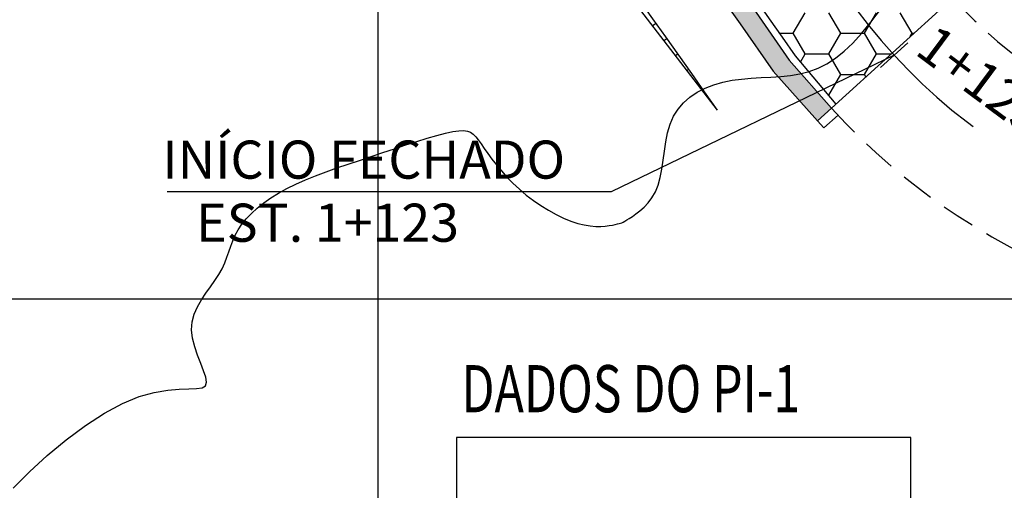
# Model space of a CAD drawing. Extents: x 2569 to 3449, y -452 to 142.
# Drawn here: x 3017 to 3069, y -370 to -346 of the extents above; entities that cross this region are included whole.
import ezdxf
from ezdxf.enums import TextEntityAlignment as Align

# ---------------------------------------------------------------- set-up
doc = ezdxf.new("R2010")
doc.units = 0
doc.header["$LTSCALE"] = 7
doc.header["$MEASUREMENT"] = 0
doc.linetypes.add('DASHDOT2', pattern=[0.5, 0.25, -0.125, 0, -0.125])
doc.linetypes.add('HIDDEN', pattern=[0.375, 0.25, -0.125])
doc.layers.get('0').update_dxf_attribs({"linetype": 'CONTINUOUS'})
for name, color, linetype in [('01', 1, 'CONTINUOUS'), ('02', 2, 'CONTINUOUS'), ('CURVAS', 8, 'CONTINUOUS'), ('EIXO-RUA', 7, 'CONTINUOUS'), ('HACHURA', 8, 'CONTINUOUS'), ('MALHA', 8, 'CONTINUOUS'), ('PREDIAL', 7, 'CONTINUOUS'), ('PROJETO_INTERSEÇÃO', 2, 'CONTINUOUS'), ('QUADRA', 3, 'CONTINUOUS'), ('STALBL', 2, 'CONTINUOUS'), ('TAL', 251, 'CONTINUOUS'), ('TEXTO_NEWS', 3, 'CONTINUOUS')]:
    doc.layers.add(name, color=color, linetype=linetype)
doc.styles.add('2MM', font='simplex.shx', dxfattribs={"height": 2})
doc.styles.add('ROMANS', font='romans.shx', dxfattribs={"height": 2})

msp = doc.modelspace()

# ---------------------------------------------------------------- hatches: boundary and pattern name
at = {"layer": 'HACHURA'}
h = msp.add_hatch(color=256, dxfattribs=at)
edge = h.paths.add_edge_path()
edge.add_line((2707.887395385351, 78.38673466926275), (2676.805497659991, 1.069128924918687))
edge.add_arc((2534.382802315103, 58.32317551288565), 153.4999999999999, 303.080082972018, 338.09983024713506, ccw=False)
edge.add_line((2618.164748166485, -70.2957793474153), (2618.164748166485, -82.0792260527545))
edge.add_arc((2534.382804545117, 58.32318105981744), 163.499999999934, 300.825679333207, 338.0998302471214)
edge.add_line((2686.083851378196, -2.660770843338014), (2715.764102289297, 71.1701759867633))
edge.add_line((2715.764102289297, 71.1701759867633), (2725.880608220312, 96.33543598109691))
edge.add_arc((2745.365132984136, 88.50260158182186), 20.99999999996525, 85.16788030093551, 158.0997325099284, ccw=False)
edge.add_line((2747.134098614189, 109.4279632417368), (2724.175554782208, 109.3067432164722))
edge.add_arc((2724.226969055064, 108.3080658048189), 1.000000000000006, -21.901343465232515, 92.94712023161361, ccw=False)
edge.add_line((2725.154796562931, 107.9350562665416), (2717.229819365941, 88.22132218529305))
edge.add_arc((2716.30198485338, 88.59431429944607), 0.9999999999592366, 184.8652330851354, 338.0997325150899, ccw=False)
edge.add_arc((2688.40287043538, 86.21956911535301), 27.00000000000627, 4.865233086666676, 48.32655767127916)
edge.add_arc((2707.019628101666, 107.1340696829899), 0.9999999999741037, 93.20571345568362, 228.3265576675939, ccw=False)
edge.add_line((2706.963707033823, 108.1325048757387), (2686.506302122179, 107.1337515912226))
edge.add_arc((2688.402870435373, 86.219569115367), 20.99999999999995, -21.900267490080694, 95.18160116124841, ccw=False)
edge = h.paths.add_edge_path()
edge.add_line((3086.274670198412, -348.6860236728764), (3079.467674703081, -356.7686378692561))
edge.add_arc((2680.180765657442, -595.0855786537952), 465.0000000001314, 30.83113466120292, 82.3789456217437)
edge.add_line((2741.849354669917, -134.1929825651482), (2699.702256112698, -128.5535947313269))
edge.add_line((2699.702256112698, -128.5535947313269), (2624.215169499135, -118.453646637101))
edge.add_line((2624.215169499135, -118.453646637101), (2624.215169499135, -108.3641141466054))
edge.add_line((2624.215169499135, -108.3641141466054), (2681.474207705895, -116.0255175289435))
edge.add_line((2681.474207705895, -116.0255175289435), (2743.175560885215, -124.2813138319848))
edge.add_arc((2680.18076565735, -595.0855786537818), 475.0000000002036, 31.247496657385227, 82.37894562173648, ccw=False)
h = msp.add_hatch(color=256, dxfattribs=at)
h.paths.add_polyline_path([(3042.958486272118, -312.530134154348), (3041.663447684552, -312.5736293462039, -0.0198784555277661), (3064.49199477333, -342.8154960524071), (3065.885501538266, -344.5533737955678), (3066.625969334404, -343.8812819544615), (3065.338083067688, -342.2280995950204, 0.01946644156583953)])
h.paths.add_polyline_path([(3030.581416682814, -312.945830660668), (3029.270108308323, -312.9898722899125, -0.02391329110292813), (3056.450048752196, -348.3986138366888), (3058.777010695337, -351.0054554701911), (3059.517478491476, -350.3333636290837), (3057.296137046554, -347.8112173793027, 0.02347836706875409)])

# ---------------------------------------------------------------- linework, layer by layer
at = {"color": 253, "linetype": 'HIDDEN'}
for p, q in [((3057.499989323804, -346.4101553498722), (3058.124989323804, -345.3276235951417)), ((3059.999990626578, -346.4101669255234), (3059.374990626578, -345.3276351707929)), ((3061.249989311514, -346.4101553427762), (3061.874989311514, -345.3276235880457)), ((3063.749990614288, -346.4101669326193), (3063.124990614288, -345.3276351778887)), ((3056.783345531487, -346.41016), (3057.5, -346.41016)), ((3058.124990634772, -347.4926986755226), (3057.499990634772, -346.4101669207921)), ((3059.37498931561, -347.492687099872), (3059.99998931561, -346.4101553451414)), ((3060, -346.41016), (3061.25, -346.41016)), ((3061.874990622482, -347.4926986826192), (3061.249990622482, -346.4101669278887)), ((3063.651087186297, -346.5814588297062), (3063.74998930332, -346.4101553380454)), ((3063.75, -346.41016), (3063.839813278708, -346.41016)), ((3057.879676106625, -347.9175820510638), (3058.124989319707, -347.4926871022367)), ((3058.125, -347.49269175), (3059.375, -347.49269175)), ((3059.999990630675, -348.5752304326192), (3059.374990630675, -347.4926986778886)), ((3061.249989307417, -348.5752188498723), (3061.874989307417, -347.4926870951417)), ((3061.875, -347.49269175), (3062.647149047206, -347.49269175)), ((3059.374989311514, -349.6577506069679), (3059.999989311514, -348.5752188522374)), ((3060, -348.5752235), (3061.25, -348.5752235)), ((3061.32030289344, -348.6970148535847), (3061.249990626578, -348.5752304349845)), ((3059.341463516974, -349.65775525), (3059.375, -349.65775525)), ((3059.448669568346, -349.7853778413826), (3059.374990634772, -349.6577621849837))]:
    msp.add_line(p, q, dxfattribs=at)
at = {"color": 3}
for points in [[(2790.220911063097, 91.27164973521417), (2712.946911063122, -50.20735026483612, 0.4995521705541645), (2749.802911062918, -121.1633502641432), (2764.787054200355, -123.6595941992216, -0.2141751418513831), (3090.006411333953, -348.0560644096795, -0.2141751418513831)], [(3083.93079220374, -366.8385547256417, 0.2350010967443319), (2741.691569913957, -135.3840264694), (2724.174369109907, -133.5471107936698), (2624.21652948906, -120.1704450678927)]]:
    msp.add_lwpolyline(points, format="xyb", dxfattribs=at)
for radius, start in [(475.0000000001317, 31.24749665739598), (465.0000000001317, 30.83113466120563)]:
    msp.add_arc((2680.182125647367, -595.0872223100828), radius, start, 82.3789456217494, dxfattribs=at)
at = {"color": 5, "linetype": 'HIDDEN'}
for radius in [25.7, 34.3]:
    msp.add_arc((3084.915523899022, -327.2806134791304), radius, 222.2287201192653, 279.896997481378, dxfattribs=at)
at = {"layer": '01', "color": 1, "linetype": 'Continuous'}
for p, q in [((3041.839599919647, -335.2209547386414), (3053.50106139613, -350.4459471201984)), ((3057.608286126026, -347.5945080066747), (3059.739618830317, -350.131736076752))]:
    msp.add_line(p, q, dxfattribs=at)
at = {"layer": '01', "color": 1, "linetype": 'Continuous', "flags": 128}
for points in [[(2952.564997443033, -239.0160158091744, -0.08117488761637072), (3057.608286126026, -347.5945080066747)], [(2949.590464981529, -243.0350151126974, -0.0811672715013569), (3053.50106139613, -350.4459471201984)]]:
    msp.add_lwpolyline(points, format="xyb", dxfattribs=at)
at = {"layer": '02', "color": 2}
for p, q in [((3066.616168525607, -343.8901777412373), (3059.517478491476, -350.333363629084)), ((3059.517478491476, -350.333363629084), (3058.777010695337, -351.0054554701907)), ((3058.777010695337, -351.0054554701907), (3059.11305661589, -351.3756893682599)), ((3059.11305661589, -351.3756893682599), (3059.856223053199, -350.7011480827321))]:
    msp.add_line(p, q, dxfattribs=at)
at = {"layer": '02', "color": 2, "linetype": 'Continuous'}
for p, q in [((3057.296137046554, -347.8112173793025), (3059.517478491476, -350.333363629084)), ((3056.450048752195, -348.3986138366884), (3058.777010695337, -351.0054554701907))]:
    msp.add_line(p, q, dxfattribs=at)
at = {"layer": '02', "color": 2, "linetype": 'Continuous', "flags": 128}
for points in [[(2624.21652948906, -139.1862947281822, -0.02796382530883666), (2679.446377334004, -143.4529409739623), (2739.541044379879, -151.4937586302412, -0.2081900142516191), (3057.296137046554, -347.8112173793025)], [(2624.21652948906, -140.2165264163343, -0.02795278472050896), (2679.309778093811, -144.4738428534682), (2739.399391135579, -152.5139842712812, -0.2081871689646967), (3056.450048752195, -348.3986138366884)]]:
    msp.add_lwpolyline(points, format="xyb", dxfattribs=at)
at = {"layer": 'CURVAS'}
msp.add_lwpolyline([(3016.523617755844, -370.2724160331504), (3017.384094549157, -369.4146944287436), (3018.326719562279, -368.5598464313166), (3019.319387027575, -367.7408447967114), (3020.329991177412, -366.9906622800713), (3021.32642624433, -366.3422716367727), (3022.276586460666, -365.8286456221917), (3023.152798055689, -365.4717836012801), (3023.945115245286, -365.2497913754282), (3024.648024242302, -365.1298013553692), (3025.256011259498, -365.0789459525345), (3025.763562509517, -365.0643575771915), (3026.165164205264, -365.0531686407717), (3026.455302559352, -365.0125115533097), (3026.6284637846, -364.9095187264697), (3026.684524229368, -364.7192676717618), (3026.644920784416, -364.4486163042689), (3026.536480476225, -364.1123676405491), (3026.386030331127, -363.7253246969281), (3026.2203973756, -363.3022904892655), (3026.066408636008, -362.8580680343525), (3025.9508911388, -362.407460348049), (3025.900671910425, -361.9652704471459), (3025.935294819577, -361.5434960856305), (3026.045171104855, -361.1429139720944), (3026.213428847102, -360.7614955532567), (3026.423196127162, -360.3972122756036), (3026.657601025934, -360.0480355860868), (3026.899771624321, -359.7119369311927), (3027.132836003224, -359.386887757873), (3027.339922243515, -359.070859512381), (3027.50867908217, -358.7620038302352), (3027.644837881224, -358.4591931019181), (3027.758650658845, -358.1614799064787), (3027.860369432969, -357.867916822966), (3027.960246221821, -357.5775564301962), (3028.068533043541, -357.289451307684), (3028.195481916151, -357.0026540344784), (3028.351344857849, -356.7162171891628), (3028.544509692514, -356.4296300749497), (3028.775907467196, -356.1441288926376), (3029.044605034625, -355.8613865664897), (3029.349669247767, -355.5830760212352), (3029.690166959412, -355.3108701811375), (3030.06516502229, -355.0464419704599), (3030.473730289337, -354.7914643139316), (3030.914929613344, -354.5476101365143), (3031.387483405346, -354.3159196028223), (3031.888726309018, -354.0949018416663), (3032.415646526428, -353.8824332217423), (3032.96523225935, -353.6763901126774), (3033.534471709852, -353.4746488831674), (3034.120353079885, -353.2750859021412), (3034.71986457134, -353.0755775392258), (3035.329994386168, -352.87400016335), (3035.946535895248, -352.6694692781398), (3036.560503145232, -352.4660569267085), (3037.161715351645, -352.2690742868667), (3037.739991730068, -352.0838325357267), (3038.285151496024, -351.915642851332), (3038.787013865065, -351.769816411726), (3039.235398052773, -351.6516643935552), (3039.620123274701, -351.5664979755616), (3039.934760758264, -351.518656761918), (3040.187889778306, -351.5085940671356), (3040.391841621506, -351.5357916320877), (3040.558947574627, -351.5997311995102), (3040.701538924321, -351.6998945095779), (3040.831946957322, -351.8357633043283), (3040.962502960338, -352.0068193248676), (3041.105538220017, -352.2125443132331), (3041.271316545481, -352.4515338449942), (3041.461831835175, -352.7188388342706), (3041.677010509873, -353.0086240298783), (3041.916778990464, -353.3150541801674), (3042.181063697662, -353.6322940339537), (3042.469791052299, -353.9545083405187), (3042.782887475234, -354.2758618475141), (3043.120279387211, -354.5905193039885), (3043.480910703238, -354.8930634358635), (3043.859795314569, -355.1797488788811), (3044.250964606723, -355.4472482456563), (3044.648449965101, -355.6922341495024), (3045.046282775282, -355.9113792028015), (3045.438494422579, -356.1013560188671), (3045.81911629251, -356.2588372100813), (3046.182179770509, -356.3804953897575), (3046.522528795893, -356.464513900291), (3046.838257523126, -356.5151189999392), (3047.128272660619, -356.5380476769728), (3047.391480916664, -356.5390369196625), (3047.626788999583, -356.5238237160461), (3047.83310361773, -356.498145054627), (3048.009331479483, -356.4677379229774), (3048.154379293079, -356.4383393093681), (3048.268773813459, -356.414112550739), (3048.359521981492, -356.3929263766126), (3048.435250784609, -356.371075865181), (3048.504587210238, -356.3448560958), (3048.576158245694, -356.3105621459631), (3048.658590878524, -356.2644890943279), (3048.76051209604, -356.2029320193192), (3048.890548885702, -356.1221859995944), (3049.054269004311, -356.0186173883935), (3049.245003286593, -355.8888776405452), (3049.453023336555, -355.7296894856931), (3049.668600758207, -355.5377756544126), (3049.882007155731, -355.309858875416), (3050.083514133108, -355.0426618790457), (3050.263393294405, -354.7329073954111), (3050.411916243746, -354.377318154156), (3050.523090058286, -353.9751039418129), (3050.605863707799, -353.535422772236), (3050.672921635141, -353.069919716168), (3050.736948283204, -352.5902398434205), (3050.810628094903, -352.1080282249691), (3050.906645512983, -351.6349299317894), (3051.037684980449, -351.1825900334602), (3051.21643094016, -350.7626536014227), (3051.452448889544, -350.3846349213941), (3051.742828544189, -350.0495251452753), (3052.081540674601, -349.7561846413387), (3052.462556050905, -349.5034737759938), (3052.879845443345, -349.2902529177459), (3053.327379622282, -349.115382433703), (3053.799129357929, -348.9777226919045), (3054.289065420558, -348.8761340596916), (3054.791551011051, -348.8078792363608), (3055.302519052395, -348.7638302471692), (3055.818294898392, -348.7332614495622), (3056.335203902436, -348.7054472002869), (3056.849571418385, -348.6696618565561), (3057.357722799748, -348.6151797753496), (3057.855983400124, -348.5312753138801), (3058.340678573255, -348.4072228288946), (3058.80970642278, -348.2332204655481), (3059.267256052572, -348.0031615189014), (3059.719089316775, -347.7118630721902), (3060.170968069335, -347.3541422081848), (3060.628654164164, -346.9248160105867), (3061.09790945541, -346.4187015619332), (3061.584495796986, -345.8306159456929), (3062.094175042952, -345.155376244636)], dxfattribs=at)
at = {"layer": 'EIXO-RUA', "color": 7, "linetype": 'DASHDOT2', "ltscale": 5}
for centre, radius, start, end in [((2680.182125647367, -595.0872223100828), 470.0000000001317, 30.79574108629204, 82.3789456217494), ((3084.915523899022, -327.2806134791305), 30.00000000000007, 216.499146965436, 279.896997481378)]:
    msp.add_arc(centre, radius, start, end, dxfattribs=at)
at = {"layer": 'MALHA', "linetype": 'Continuous'}
msp.add_line((3035.711711569256, -410.3405000358086), (3035.712075327691, -210.3405036104709), dxfattribs=at)
at = {"layer": 'MALHA'}
for p, q in [((2935.71176111087, -360.3407674930509), (3185.71176111087, -360.3407674930509)), ((2935.711802509026, -360.3403217310688), (3213.518378161337, -360.34081707359))]:
    msp.add_line(p, q, dxfattribs=at)
at = {"layer": 'PREDIAL', "color": 2}
msp.add_lwpolyline([(3039.810394323381, -389.1910942898712), (3063.677029706572, -389.1910942898712), (3063.677029706572, -367.6087800128048), (3039.810394323381, -367.6087800128048)], close=True, dxfattribs=at)
at = {"layer": 'PROJETO_INTERSEÇÃO'}
msp.add_lwpolyline([(2635.711865031804, -186.0494028292886), (2743.240911063116, -203.5053502645546, -0.2333897444894057), (3030.695018252314, -410.3405102705992, -0.2333897444894057)], format="xyb", dxfattribs=at)
at = {"layer": 'STALBL', "color": 7}
msp.add_line((3062.081593484945, -348.195870538184), (3063.523704340938, -346.912650280455), dxfattribs=at)
at = {"layer": 'TAL'}
for p, q in [((3050.297510847, -345.890231820267), (3050.112547686649, -346.02196514198)), ((3050.870576900145, -346.6966788831022), (3050.714239062308, -346.8075224779045)), ((3051.441919719344, -347.5043477195517), (3051.316025263808, -347.5932036167252)), ((3052.011536699792, -348.3132346473775), (3051.917911802108, -348.3790157534512)), ((3052.579425244552, -349.1233359787884), (3052.519904191836, -349.1649660878798)), ((3053.145582764565, -349.9346480204559), (3053.12200795149, -349.9510618248606))]:
    msp.add_line(p, q, dxfattribs=at)
at = {"layer": 'TEXTO_NEWS', "color": 7}
for p, q in [((3062.802648912942, -347.5542604093193), (3047.941318449324, -354.723307489538)), ((3047.941318449324, -354.723307489538), (3024.625306795362, -354.723307489538))]:
    msp.add_line(p, q, dxfattribs=at)

# ---------------------------------------------------------------- texts
at = {"layer": 'QUADRA', "color": 2, "style": 'ROMANS'}
for s, p in [('INÍCIO FECHADO', (3024.37380460133, -354.0368018455747, -9.887)), ('EST. 1+123', (3026.140678903945, -357.3473593819713, -9.887))]:
    msp.add_text(s, height=2, dxfattribs=at).set_placement(p)
at = {"layer": 'QUADRA', "color": 2, "style": 'ROMANS', "width": 0.75}
msp.add_text('DADOS DO PI-1', height=2.475, dxfattribs=at).set_placement((3040.074755318944, -366.2936565157952, -22.24575))
at = {"layer": 'STALBL', "color": 7, "style": '2MM'}
msp.add_text('1+123', height=2, rotation=323.3185719658815, dxfattribs=at).set_placement((3066.484776366079, -350.2197864451275), align=Align.BOTTOM_CENTER)

doc.saveas('drawing.dxf')
